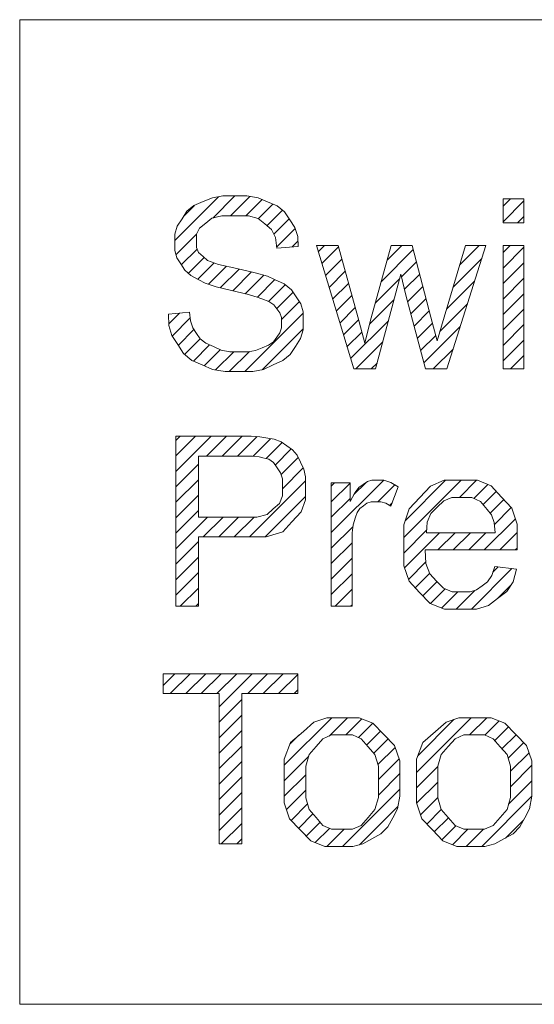
# Model space of a CAD drawing. Extents: x 10 to 280, y 5 to 201.
# Drawn here: x 23 to 28, y 191 to 200 of the extents above; entities that cross this region are included whole.
import ezdxf

# ---------------------------------------------------------------- set-up
doc = ezdxf.new("R2010")
doc.units = 0
doc.header["$MEASUREMENT"] = 0
doc.layers.add('LC-001-101-D00-0', color=44, linetype='ByBlock')
doc.layers.add('LC-004-230-ZVN-0', color=2, linetype='ByBlock')

# ---------------------------------------------------------------- blocks, each defined once
blk = doc.blocks.new('POLY1')
at = {"layer": 'LC-001-101-D00-0', "color": 7, "lineweight": 9}
for p, q in [((25.871029, 193.57777), (25.989023, 193.619455)), ((25.989023, 193.619455), (25.989023, 193.619455)), ((25.989023, 193.619455), (26.128377, 193.619455)), ((26.128377, 193.619455), (26.128377, 193.619455)), ((26.128377, 193.619455), (26.283234, 193.619455)), ((26.283234, 193.619455), (26.283234, 193.619455)), ((26.283234, 193.619455), (26.409842, 193.568812)), ((25.774049, 193.494398), (25.871029, 193.57777)), ((25.871029, 193.57777), (25.871029, 193.57777)), ((26.409842, 193.568812), (26.409842, 193.568812)), ((26.409842, 193.568812), (26.508199, 193.467354)), ((25.658122, 193.393974), (25.774049, 193.494398)), ((25.774049, 193.494398), (25.774049, 193.494398)), ((26.508199, 193.467354), (26.508199, 193.467354)), ((26.508199, 193.467354), (26.606556, 193.365896)), ((25.600072, 193.239461), (25.658122, 193.393974)), ((25.658122, 193.393974), (25.658122, 193.393974)), ((26.606556, 193.365896), (26.606556, 193.365896)), ((26.606556, 193.365896), (26.655649, 193.225681)), ((25.600072, 193.031033), (25.600072, 193.239461)), ((25.600072, 193.239461), (25.600072, 193.239461)), ((26.655649, 193.225681), (26.655649, 193.225681)), ((26.655649, 193.225681), (26.655649, 193.04688)), ((25.600072, 193.031033), (25.600072, 193.031033)), ((25.600072, 192.840864), (25.600072, 193.031033)), ((26.655649, 193.04688), (26.655649, 193.04688)), ((26.655649, 193.04688), (26.655649, 192.902014)), ((26.655649, 192.902014), (26.633945, 192.787981)), ((26.655649, 192.902014), (26.655649, 192.902014)), ((25.648648, 192.695308), (25.600072, 192.840864)), ((25.600072, 192.840864), (25.600072, 192.840864)), ((26.633945, 192.787981), (26.590365, 192.704955)), ((26.633945, 192.787981), (26.633945, 192.787981)), ((25.745972, 192.594195), (25.648648, 192.695308)), ((25.648648, 192.695308), (25.648648, 192.695308)), ((26.590365, 192.704955), (26.546956, 192.621928)), ((26.590365, 192.704955), (26.590365, 192.704955)), ((26.546956, 192.621928), (26.483567, 192.557505)), ((26.546956, 192.621928), (26.546956, 192.621928)), ((25.843123, 192.493081), (25.745972, 192.594195)), ((25.745972, 192.594195), (25.745972, 192.594195)), ((26.40054, 192.511513), (26.317341, 192.465693)), ((26.483567, 192.557505), (26.40054, 192.511513)), ((26.40054, 192.511513), (26.40054, 192.511513)), ((26.483567, 192.557505), (26.483567, 192.557505)), ((25.970592, 192.442611), (25.843123, 192.493081)), ((25.843123, 192.493081), (25.843123, 192.493081)), ((26.128377, 192.442611), (25.970592, 192.442611)), ((25.970592, 192.442611), (25.970592, 192.442611)), ((26.226735, 192.442611), (26.128377, 192.442611)), ((26.128377, 192.442611), (26.128377, 192.442611)), ((26.317341, 192.465693), (26.226735, 192.442611)), ((26.226735, 192.442611), (26.226735, 192.442611)), ((26.317341, 192.465693), (26.317341, 192.465693))]:
    blk.add_line(p, q, dxfattribs=at)
blk = doc.blocks.new('POLY3')
at = {"layer": 'LC-001-101-D00-0', "color": 7, "lineweight": 9}
for p, q in [((27.077845, 193.57777), (27.196012, 193.619455)), ((27.196012, 193.619455), (27.196012, 193.619455)), ((27.196012, 193.619455), (27.335366, 193.619455)), ((27.335366, 193.619455), (27.335366, 193.619455)), ((27.335366, 193.619455), (27.490223, 193.619455)), ((27.490223, 193.619455), (27.490223, 193.619455)), ((27.490223, 193.619455), (27.616831, 193.568812)), ((26.981038, 193.494398), (27.077845, 193.57777)), ((27.077845, 193.57777), (27.077845, 193.57777)), ((27.616831, 193.568812), (27.616831, 193.568812)), ((27.616831, 193.568812), (27.715188, 193.467354)), ((26.864938, 193.393974), (26.981038, 193.494398)), ((26.981038, 193.494398), (26.981038, 193.494398)), ((27.715188, 193.467354), (27.715188, 193.467354)), ((27.715188, 193.467354), (27.813373, 193.365896)), ((26.807061, 193.239461), (26.864938, 193.393974)), ((26.864938, 193.393974), (26.864938, 193.393974)), ((27.813373, 193.365896), (27.813373, 193.365896)), ((27.813373, 193.365896), (27.862638, 193.225681)), ((26.807061, 193.031033), (26.807061, 193.239461)), ((26.807061, 193.239461), (26.807061, 193.239461)), ((27.862638, 193.225681), (27.862638, 193.225681)), ((27.862638, 193.225681), (27.862638, 193.04688)), ((26.807061, 193.031033), (26.807061, 193.031033)), ((26.807061, 192.840864), (26.807061, 193.031033)), ((27.862638, 193.04688), (27.862638, 193.04688)), ((27.862638, 193.04688), (27.862638, 192.902014)), ((27.862638, 192.902014), (27.840934, 192.787981)), ((27.862638, 192.902014), (27.862638, 192.902014)), ((26.855637, 192.695308), (26.807061, 192.840864)), ((26.807061, 192.840864), (26.807061, 192.840864)), ((27.840934, 192.787981), (27.797354, 192.704955)), ((27.840934, 192.787981), (27.840934, 192.787981)), ((26.952961, 192.594195), (26.855637, 192.695308)), ((26.855637, 192.695308), (26.855637, 192.695308)), ((27.797354, 192.704955), (27.753945, 192.621928)), ((27.797354, 192.704955), (27.797354, 192.704955)), ((27.753945, 192.621928), (27.690556, 192.557505)), ((27.753945, 192.621928), (27.753945, 192.621928)), ((27.050112, 192.493081), (26.952961, 192.594195)), ((26.952961, 192.594195), (26.952961, 192.594195)), ((27.607529, 192.511513), (27.52433, 192.465693)), ((27.690556, 192.557505), (27.607529, 192.511513)), ((27.607529, 192.511513), (27.607529, 192.511513)), ((27.690556, 192.557505), (27.690556, 192.557505)), ((27.177753, 192.442611), (27.050112, 192.493081)), ((27.050112, 192.493081), (27.050112, 192.493081)), ((27.335366, 192.442611), (27.177753, 192.442611)), ((27.177753, 192.442611), (27.177753, 192.442611)), ((27.433724, 192.442611), (27.335366, 192.442611)), ((27.335366, 192.442611), (27.335366, 192.442611)), ((27.52433, 192.465693), (27.433724, 192.442611)), ((27.433724, 192.442611), (27.433724, 192.442611)), ((27.52433, 192.465693), (27.52433, 192.465693))]:
    blk.add_line(p, q, dxfattribs=at)
blk = doc.blocks.new('POLY4')
at = {"layer": 'LC-001-101-D00-0', "color": 7, "lineweight": 9}
for p, q in [((24.60978, 194.637653), (24.60978, 196.19208)), ((24.60978, 196.19208), (24.60978, 196.19208)), ((24.60978, 196.19208), (25.195446, 196.19208)), ((25.195446, 196.19208), (25.195446, 196.19208)), ((25.195446, 196.19208), (25.298455, 196.19208)), ((25.298455, 196.19208), (25.298455, 196.19208)), ((25.298455, 196.19208), (25.377347, 196.187085)), ((25.377347, 196.187085), (25.377347, 196.187085)), ((25.377347, 196.187085), (25.431608, 196.177267)), ((25.431608, 196.177267), (25.431608, 196.177267)), ((25.431608, 196.177267), (25.507916, 196.16452)), ((25.507916, 196.16452), (25.507916, 196.16452)), ((25.507916, 196.16452), (25.571823, 196.140404)), ((25.571823, 196.140404), (25.571823, 196.140404)), ((25.571823, 196.140404), (25.623327, 196.104747)), ((25.623327, 196.104747), (25.623327, 196.104747)), ((25.623327, 196.104747), (25.674831, 196.069091)), ((25.674831, 196.069091), (25.674831, 196.069091)), ((25.674831, 196.069091), (25.716345, 196.019309)), ((25.716345, 196.019309), (25.716345, 196.019309)), ((25.716345, 196.019309), (25.747695, 195.955058)), ((25.747695, 195.955058), (25.747695, 195.955058)), ((25.747695, 195.955058), (25.779218, 195.890807)), ((25.779218, 195.890807), (25.779218, 195.890807)), ((25.779218, 195.890807), (25.794893, 195.820355)), ((25.794893, 195.820355), (25.794893, 195.820355)), ((25.794893, 195.820355), (25.794893, 195.743357)), ((25.794893, 195.743357), (25.794893, 195.743357)), ((25.794893, 195.743357), (25.794893, 195.611582)), ((25.794893, 195.611582), (25.752863, 195.499961)), ((25.794893, 195.611582), (25.794893, 195.611582)), ((25.752863, 195.499961), (25.668975, 195.408494)), ((25.752863, 195.499961), (25.752863, 195.499961)), ((25.668975, 195.408494), (25.585087, 195.317198)), ((25.668975, 195.408494), (25.668975, 195.408494)), ((25.585087, 195.317198), (25.433502, 195.271551)), ((25.585087, 195.317198), (25.585087, 195.317198)), ((25.214222, 195.271551), (24.816486, 195.271551)), ((24.816486, 195.271551), (24.816486, 195.271551)), ((24.816486, 195.271551), (24.816486, 194.637653)), ((25.433502, 195.271551), (25.214222, 195.271551)), ((25.214222, 195.271551), (25.214222, 195.271551)), ((25.433502, 195.271551), (25.433502, 195.271551)), ((24.60978, 194.637653), (24.60978, 194.637653)), ((24.816486, 194.637653), (24.60978, 194.637653)), ((24.816486, 194.637653), (24.816486, 194.637653))]:
    blk.add_line(p, q, dxfattribs=at)
blk = doc.blocks.new('POLY5')
at = {"layer": 'LC-001-101-D00-0', "color": 7, "lineweight": 9}
for p, q in [((26.029676, 194.637654), (26.029676, 195.764889)), ((26.029676, 195.764889), (26.029676, 195.764889)), ((26.029676, 195.764889), (26.200553, 195.764889)), ((26.200553, 195.764889), (26.200553, 195.764889)), ((26.200553, 195.764889), (26.200553, 195.595046)), ((26.284958, 195.726476), (26.322165, 195.751798)), ((26.322165, 195.751798), (26.359372, 195.777119)), ((26.322165, 195.751798), (26.322165, 195.751798)), ((26.359372, 195.777119), (26.400368, 195.789694)), ((26.359372, 195.777119), (26.359372, 195.777119)), ((26.400368, 195.789694), (26.400368, 195.789694)), ((26.400368, 195.789694), (26.444982, 195.789694)), ((26.444982, 195.789694), (26.444982, 195.789694)), ((26.444982, 195.789694), (26.509406, 195.789694)), ((26.509406, 195.789694), (26.509406, 195.789694)), ((26.509406, 195.789694), (26.574862, 195.76954)), ((26.574862, 195.76954), (26.574862, 195.76954)), ((26.574862, 195.76954), (26.641525, 195.72906)), ((26.200553, 195.595046), (26.244478, 195.674283)), ((26.244478, 195.674283), (26.284958, 195.726476)), ((26.244478, 195.674283), (26.244478, 195.674283)), ((26.284958, 195.726476), (26.284958, 195.726476)), ((26.641525, 195.72906), (26.573484, 195.552844)), ((26.641525, 195.72906), (26.641525, 195.72906)), ((26.200553, 195.595046), (26.200553, 195.595046)), ((26.35541, 195.581438), (26.322337, 195.556289)), ((26.392617, 195.594012), (26.35541, 195.581438)), ((26.35541, 195.581438), (26.35541, 195.581438)), ((26.434302, 195.594012), (26.392617, 195.594012)), ((26.392617, 195.594012), (26.392617, 195.594012)), ((26.480639, 195.594012), (26.434302, 195.594012)), ((26.434302, 195.594012), (26.434302, 195.594012)), ((26.526976, 195.580232), (26.480639, 195.594012)), ((26.480639, 195.594012), (26.480639, 195.594012)), ((26.573484, 195.552844), (26.526976, 195.580232)), ((26.526976, 195.580232), (26.526976, 195.580232)), ((26.265837, 195.496172), (26.251712, 195.451558)), ((26.289264, 195.531139), (26.265837, 195.496172)), ((26.265837, 195.496172), (26.265837, 195.496172)), ((26.322337, 195.556289), (26.289264, 195.531139)), ((26.289264, 195.531139), (26.289264, 195.531139)), ((26.322337, 195.556289), (26.322337, 195.556289)), ((26.573484, 195.552844), (26.573484, 195.552844)), ((26.251712, 195.451558), (26.230353, 195.383689)), ((26.251712, 195.451558), (26.251712, 195.451558)), ((26.230353, 195.383689), (26.219845, 195.309275)), ((26.219845, 195.309275), (26.219845, 195.309275)), ((26.219845, 195.309275), (26.219845, 195.228488)), ((26.230353, 195.383689), (26.230353, 195.383689)), ((26.219845, 195.228488), (26.219845, 195.228488)), ((26.219845, 195.228488), (26.219845, 194.637654)), ((26.029676, 194.637654), (26.029676, 194.637654)), ((26.219845, 194.637654), (26.029676, 194.637654)), ((26.219845, 194.637654), (26.219845, 194.637654))]:
    blk.add_line(p, q, dxfattribs=at)
blk = doc.blocks.new('POLY6')
at = {"layer": 'LC-001-101-D00-0', "color": 7, "lineweight": 9}
for p, q in [((26.935047, 195.737328), (27.06131, 195.789693)), ((27.06131, 195.789693), (27.06131, 195.789693)), ((27.06131, 195.789693), (27.216684, 195.789693)), ((27.216684, 195.789693), (27.216684, 195.789693)), ((27.216684, 195.789693), (27.36689, 195.789693)), ((27.36689, 195.789693), (27.36689, 195.789693)), ((27.36689, 195.789693), (27.489707, 195.738534)), ((26.837723, 195.632769), (26.935047, 195.737328)), ((26.935047, 195.737328), (26.935047, 195.737328)), ((27.489707, 195.738534), (27.489707, 195.738534)), ((27.489707, 195.738534), (27.584964, 195.636042)), ((26.740227, 195.528211), (26.837723, 195.632769)), ((26.837723, 195.632769), (26.837723, 195.632769)), ((27.584964, 195.636042), (27.584964, 195.636042)), ((27.584964, 195.636042), (27.680221, 195.533723)), ((26.691651, 195.381105), (26.740227, 195.528211)), ((26.740227, 195.528211), (26.740227, 195.528211)), ((27.680221, 195.533723), (27.680221, 195.533723)), ((27.680221, 195.533723), (27.727936, 195.389545)), ((27.727936, 195.389545), (27.727936, 195.389545)), ((27.727936, 195.389545), (27.727936, 195.203855)), ((26.691651, 195.191797), (26.691651, 195.381105)), ((26.691651, 195.381105), (26.691651, 195.381105)), ((26.691651, 195.00869), (26.691651, 195.191797)), ((26.691651, 195.191797), (26.691651, 195.191797)), ((27.726902, 195.15304), (26.887333, 195.15304)), ((26.887333, 195.15304), (26.887333, 195.15304)), ((26.887333, 195.15304), (26.894395, 195.029188)), ((27.727591, 195.175605), (27.726902, 195.15304)), ((27.726902, 195.15304), (27.726902, 195.15304)), ((27.727936, 195.192486), (27.727591, 195.175605)), ((27.727591, 195.175605), (27.727591, 195.175605)), ((27.727936, 195.203855), (27.727936, 195.203855)), ((27.727936, 195.203855), (27.727936, 195.192486)), ((27.727936, 195.192486), (27.727936, 195.192486)), ((26.739882, 194.866408), (26.691651, 195.00869)), ((26.691651, 195.00869), (26.691651, 195.00869)), ((26.894395, 195.029188), (26.894395, 195.029188)), ((26.894395, 195.029188), (26.929363, 194.934448)), ((27.495564, 194.920668), (27.524675, 195.001455)), ((27.524675, 195.001455), (27.524675, 195.001455)), ((27.524675, 195.001455), (27.721562, 194.976651)), ((27.721562, 194.976651), (27.690384, 194.861412)), ((27.721562, 194.976651), (27.721562, 194.976651)), ((26.836173, 194.76495), (26.739882, 194.866408)), ((26.739882, 194.866408), (26.739882, 194.866408)), ((26.929363, 194.934448), (26.929363, 194.934448)), ((26.929363, 194.934448), (26.992236, 194.868647)), ((26.992236, 194.868647), (26.992236, 194.868647)), ((26.992236, 194.868647), (27.055109, 194.802846)), ((27.406853, 194.825239), (27.456462, 194.861929)), ((27.456462, 194.861929), (27.495564, 194.920668)), ((27.456462, 194.861929), (27.456462, 194.861929)), ((27.495564, 194.920668), (27.495564, 194.920668)), ((27.690384, 194.861412), (27.633023, 194.77184)), ((27.690384, 194.861412), (27.690384, 194.861412)), ((26.932463, 194.663492), (26.836173, 194.76495)), ((26.836173, 194.76495), (26.836173, 194.76495)), ((27.055109, 194.802846), (27.055109, 194.802846)), ((27.055109, 194.802846), (27.133657, 194.769945)), ((27.133657, 194.769945), (27.133657, 194.769945)), ((27.133657, 194.769945), (27.227708, 194.769945)), ((27.227708, 194.769945), (27.227708, 194.769945)), ((27.227708, 194.769945), (27.297643, 194.769945)), ((27.297643, 194.769945), (27.357416, 194.788376)), ((27.297643, 194.769945), (27.297643, 194.769945)), ((27.357416, 194.788376), (27.406853, 194.825239)), ((27.357416, 194.788376), (27.357416, 194.788376)), ((27.406853, 194.825239), (27.406853, 194.825239)), ((27.633023, 194.77184), (27.548963, 194.708278)), ((27.633023, 194.77184), (27.633023, 194.77184)), ((27.548963, 194.708278), (27.465075, 194.644716)), ((27.548963, 194.708278), (27.548963, 194.708278)), ((27.06286, 194.612849), (26.932463, 194.663492)), ((26.932463, 194.663492), (26.932463, 194.663492)), ((27.227191, 194.612849), (27.06286, 194.612849)), ((27.06286, 194.612849), (27.06286, 194.612849)), ((27.35776, 194.612849), (27.227191, 194.612849)), ((27.227191, 194.612849), (27.227191, 194.612849)), ((27.465075, 194.644716), (27.35776, 194.612849)), ((27.35776, 194.612849), (27.35776, 194.612849)), ((27.465075, 194.644716), (27.465075, 194.644716))]:
    blk.add_line(p, q, dxfattribs=at)
blk = doc.blocks.new('POLY10')
at = {"layer": 'LC-001-101-D00-0', "color": 7, "lineweight": 9}
for p, q in [((26.234142, 196.807547), (25.89325, 197.934783)), ((25.89325, 197.934783), (25.89325, 197.934783)), ((25.89325, 197.934783), (26.092032, 197.934783)), ((26.092032, 197.934783), (26.092032, 197.934783)), ((26.092032, 197.934783), (26.271177, 197.28297)), ((26.394339, 197.274013), (26.575896, 197.934783)), ((26.575896, 197.934783), (26.575896, 197.934783)), ((26.575896, 197.934783), (26.768993, 197.934783)), ((26.768993, 197.934783), (26.768993, 197.934783)), ((26.768993, 197.934783), (26.940215, 197.280042)), ((27.060276, 197.282109), (27.256819, 197.934783)), ((27.442165, 197.934783), (27.084736, 196.807547)), ((27.256819, 197.934783), (27.256819, 197.934783)), ((27.256819, 197.934783), (27.442165, 197.934783)), ((27.442165, 197.934783), (27.442165, 197.934783)), ((26.664951, 197.674678), (26.434475, 196.807547)), ((26.711977, 197.481753), (26.664951, 197.674678)), ((26.664951, 197.674678), (26.664951, 197.674678)), ((26.890433, 196.807547), (26.711977, 197.481753)), ((26.711977, 197.481753), (26.711977, 197.481753)), ((26.271177, 197.28297), (26.271177, 197.28297)), ((26.271177, 197.28297), (26.3356, 197.042158)), ((26.940215, 197.280042), (26.940215, 197.280042)), ((26.940215, 197.280042), (26.995681, 197.065413)), ((26.995681, 197.065413), (27.060276, 197.282109)), ((27.060276, 197.282109), (27.060276, 197.282109)), ((26.357821, 197.131386), (26.394339, 197.274013)), ((26.394339, 197.274013), (26.394339, 197.274013)), ((26.338356, 197.054044), (26.357821, 197.131386)), ((26.357821, 197.131386), (26.357821, 197.131386)), ((26.3356, 197.042158), (26.338356, 197.054044)), ((26.3356, 197.042158), (26.3356, 197.042158)), ((26.338356, 197.054044), (26.338356, 197.054044)), ((26.995681, 197.065413), (26.995681, 197.065413)), ((26.234142, 196.807547), (26.234142, 196.807547)), ((26.434475, 196.807547), (26.234142, 196.807547)), ((26.434475, 196.807547), (26.434475, 196.807547)), ((27.084736, 196.807547), (26.890433, 196.807547)), ((26.890433, 196.807547), (26.890433, 196.807547)), ((27.084736, 196.807547), (27.084736, 196.807547))]:
    blk.add_line(p, q, dxfattribs=at)
blk = doc.blocks.new('POLY19')
at = {"layer": 'LC-001-101-D00-0', "color": 7, "lineweight": 9}
for p, q in [((24.859721, 198.336481), (24.944987, 198.371793)), ((24.944987, 198.371793), (25.039727, 198.389535)), ((24.944987, 198.371793), (24.944987, 198.371793)), ((25.039727, 198.389535), (25.039727, 198.389535)), ((25.039727, 198.389535), (25.143941, 198.389535)), ((25.143941, 198.389535), (25.143941, 198.389535)), ((25.143941, 198.389535), (25.258663, 198.389535)), ((25.258663, 198.389535), (25.258663, 198.389535)), ((25.258663, 198.389535), (25.359949, 198.370932)), ((25.359949, 198.370932), (25.359949, 198.370932)), ((25.359949, 198.370932), (25.447627, 198.334069)), ((24.709687, 198.249148), (24.774455, 198.300996)), ((24.774455, 198.300996), (24.859721, 198.336481)), ((24.774455, 198.300996), (24.774455, 198.300996)), ((24.859721, 198.336481), (24.859721, 198.336481)), ((25.447627, 198.334069), (25.447627, 198.334069)), ((25.447627, 198.334069), (25.535304, 198.297034)), ((25.535304, 198.297034), (25.535304, 198.297034)), ((25.535304, 198.297034), (25.602656, 198.242602)), ((24.620976, 198.11255), (24.665245, 198.180762)), ((24.665245, 198.180762), (24.709687, 198.249148)), ((24.665245, 198.180762), (24.665245, 198.180762)), ((24.709687, 198.249148), (24.709687, 198.249148)), ((24.938786, 198.184897), (24.882286, 198.139077)), ((25.02922, 198.207634), (24.938786, 198.184897)), ((24.938786, 198.184897), (24.938786, 198.184897)), ((25.153243, 198.207634), (25.02922, 198.207634)), ((25.02922, 198.207634), (25.02922, 198.207634)), ((25.272271, 198.207634), (25.153243, 198.207634)), ((25.153243, 198.207634), (25.153243, 198.207634)), ((25.362188, 198.182829), (25.272271, 198.207634)), ((25.272271, 198.207634), (25.272271, 198.207634)), ((25.423166, 198.133048), (25.362188, 198.182829)), ((25.362188, 198.182829), (25.362188, 198.182829)), ((25.602656, 198.242602), (25.602656, 198.242602)), ((25.602656, 198.242602), (25.649854, 198.170772)), ((24.598755, 198.038997), (24.620976, 198.11255)), ((24.620976, 198.11255), (24.620976, 198.11255)), ((24.825442, 198.093602), (24.797193, 198.03848)), ((24.882286, 198.139077), (24.825442, 198.093602)), ((24.825442, 198.093602), (24.825442, 198.093602)), ((24.882286, 198.139077), (24.882286, 198.139077)), ((25.483972, 198.083438), (25.423166, 198.133048)), ((25.423166, 198.133048), (25.423166, 198.133048)), ((25.649854, 198.170772), (25.649854, 198.170772)), ((25.649854, 198.170772), (25.697051, 198.098769)), ((25.697051, 198.098769), (25.697051, 198.098769)), ((25.697051, 198.098769), (25.722545, 198.017465)), ((24.598755, 197.960449), (24.598755, 198.038997)), ((24.598755, 198.038997), (24.598755, 198.038997)), ((24.797193, 198.03848), (24.797193, 198.03848)), ((24.797193, 198.03848), (24.797193, 197.974057)), ((25.519629, 198.009886), (25.483972, 198.083438)), ((25.483972, 198.083438), (25.483972, 198.083438)), ((25.530309, 197.912734), (25.519629, 198.009886)), ((25.519629, 198.009886), (25.519629, 198.009886)), ((25.722545, 198.017465), (25.722545, 198.017465)), ((25.722545, 198.017465), (25.72599, 197.926514)), ((24.598755, 197.888963), (24.598755, 197.960449)), ((24.598755, 197.960449), (24.598755, 197.960449)), ((24.797193, 197.974057), (24.797193, 197.974057)), ((24.797193, 197.974057), (24.797193, 197.918246)), ((24.797193, 197.918246), (24.797193, 197.918246)), ((24.797193, 197.918246), (24.817174, 197.872254)), ((25.72599, 197.926514), (25.530309, 197.912734)), ((25.530309, 197.912734), (25.530309, 197.912734)), ((25.72599, 197.926514), (25.72599, 197.926514)), ((24.617014, 197.824367), (24.598755, 197.888963)), ((24.598755, 197.888963), (24.598755, 197.888963)), ((24.65336, 197.766662), (24.617014, 197.824367)), ((24.617014, 197.824367), (24.617014, 197.824367)), ((24.817174, 197.872254), (24.817174, 197.872254)), ((24.817174, 197.872254), (24.857482, 197.836081)), ((24.857482, 197.836081), (24.857482, 197.836081)), ((24.857482, 197.836081), (24.896756, 197.800079)), ((24.689706, 197.708957), (24.65336, 197.766662)), ((24.65336, 197.766662), (24.65336, 197.766662)), ((24.896756, 197.800079), (24.896756, 197.800079)), ((24.896756, 197.800079), (24.999764, 197.763045)), ((24.999764, 197.763045), (24.999764, 197.763045)), ((24.999764, 197.763045), (25.166334, 197.725149)), ((24.744999, 197.660553), (24.689706, 197.708957)), ((24.689706, 197.708957), (24.689706, 197.708957)), ((24.819069, 197.621623), (24.744999, 197.660553)), ((24.744999, 197.660553), (24.744999, 197.660553)), ((25.166334, 197.725149), (25.166334, 197.725149)), ((25.166334, 197.725149), (25.332905, 197.687252)), ((25.332905, 197.687252), (25.332905, 197.687252)), ((25.332905, 197.687252), (25.44711, 197.654352)), ((25.44711, 197.654352), (25.44711, 197.654352)), ((25.44711, 197.654352), (25.509121, 197.626102)), ((24.876257, 197.591307), (24.819069, 197.621623)), ((24.819069, 197.621623), (24.819069, 197.621623)), ((24.975993, 197.558923), (24.876257, 197.591307)), ((24.876257, 197.591307), (24.876257, 197.591307)), ((25.118275, 197.524472), (24.975993, 197.558923)), ((24.975993, 197.558923), (24.975993, 197.558923)), ((25.509121, 197.626102), (25.509121, 197.626102)), ((25.509121, 197.626102), (25.599038, 197.584416)), ((25.599038, 197.584416), (25.599038, 197.584416)), ((25.599038, 197.584416), (25.665529, 197.531706)), ((25.260558, 197.490193), (25.118275, 197.524472)), ((25.118275, 197.524472), (25.118275, 197.524472)), ((25.352542, 197.464872), (25.260558, 197.490193)), ((25.260558, 197.490193), (25.260558, 197.490193)), ((25.394055, 197.44868), (25.352542, 197.464872)), ((25.352542, 197.464872), (25.352542, 197.464872)), ((25.665529, 197.531706), (25.665529, 197.531706)), ((25.665529, 197.531706), (25.70842, 197.4678)), ((25.70842, 197.4678), (25.70842, 197.4678)), ((25.70842, 197.4678), (25.751312, 197.404066)), ((25.458823, 197.423875), (25.394055, 197.44868)), ((25.394055, 197.44868), (25.394055, 197.44868)), ((25.50516, 197.393386), (25.458823, 197.423875)), ((25.458823, 197.423875), (25.458823, 197.423875)), ((25.53272, 197.35704), (25.50516, 197.393386)), ((25.50516, 197.393386), (25.50516, 197.393386)), ((25.751312, 197.404066), (25.751312, 197.404066)), ((25.751312, 197.404066), (25.772844, 197.330513)), ((24.540877, 197.309153), (24.733803, 197.32569)), ((24.540877, 197.309153), (24.540877, 197.309153)), ((24.543633, 197.205111), (24.540877, 197.309153)), ((24.733803, 197.32569), (24.733803, 197.32569)), ((24.733803, 197.32569), (24.742932, 197.247314)), ((25.560626, 197.320867), (25.53272, 197.35704)), ((25.53272, 197.35704), (25.53272, 197.35704)), ((25.574406, 197.278492), (25.560626, 197.320867)), ((25.560626, 197.320867), (25.560626, 197.320867)), ((25.772844, 197.330513), (25.772844, 197.330513)), ((25.772844, 197.330513), (25.772844, 197.247314)), ((24.572056, 197.111922), (24.543633, 197.205111)), ((24.543633, 197.205111), (24.543633, 197.205111)), ((24.742932, 197.247314), (24.742932, 197.247314)), ((24.742932, 197.247314), (24.76412, 197.183063)), ((25.574406, 197.229916), (25.574406, 197.278492)), ((25.574406, 197.278492), (25.574406, 197.278492)), ((25.574406, 197.182029), (25.574406, 197.229916)), ((25.574406, 197.229916), (25.574406, 197.229916)), ((25.772844, 197.247314), (25.772844, 197.247314)), ((25.772844, 197.247314), (25.772844, 197.164804)), ((24.625799, 197.029412), (24.572056, 197.111922)), ((24.572056, 197.111922), (24.572056, 197.111922)), ((24.76412, 197.183063), (24.76412, 197.183063)), ((24.76412, 197.183063), (24.797537, 197.132764)), ((24.797537, 197.132764), (24.797537, 197.132764)), ((24.797537, 197.132764), (24.830954, 197.082638)), ((25.530653, 197.096591), (25.559764, 197.137588)), ((25.559764, 197.137588), (25.574406, 197.182029)), ((25.559764, 197.137588), (25.559764, 197.137588)), ((25.574406, 197.182029), (25.574406, 197.182029)), ((25.772844, 197.164804), (25.749245, 197.086945)), ((25.772844, 197.164804), (25.772844, 197.164804)), ((24.679715, 196.947074), (24.625799, 197.029412)), ((24.625799, 197.029412), (24.625799, 197.029412)), ((24.830954, 197.082638), (24.830954, 197.082638)), ((24.830954, 197.082638), (24.882803, 197.042158)), ((24.882803, 197.042158), (24.882803, 197.042158)), ((24.882803, 197.042158), (24.953255, 197.011153)), ((24.953255, 197.011153), (24.953255, 197.011153)), ((24.953255, 197.011153), (25.023535, 196.980147)), ((25.397156, 196.999784), (25.456928, 197.023383)), ((25.456928, 197.023383), (25.50137, 197.055594)), ((25.456928, 197.023383), (25.456928, 197.023383)), ((25.50137, 197.055594), (25.530653, 197.096591)), ((25.50137, 197.055594), (25.50137, 197.055594)), ((25.530653, 197.096591), (25.530653, 197.096591)), ((25.702047, 197.013909), (25.655021, 196.940873)), ((25.749245, 197.086945), (25.702047, 197.013909)), ((25.702047, 197.013909), (25.702047, 197.013909)), ((25.749245, 197.086945), (25.749245, 197.086945)), ((24.753957, 196.885407), (24.679715, 196.947074)), ((24.679715, 196.947074), (24.679715, 196.947074)), ((25.023535, 196.980147), (25.023535, 196.980147)), ((25.023535, 196.980147), (25.1026, 196.964644)), ((25.1026, 196.964644), (25.1026, 196.964644)), ((25.1026, 196.964644), (25.19045, 196.964644)), ((25.19045, 196.964644), (25.19045, 196.964644)), ((25.19045, 196.964644), (25.268482, 196.964644)), ((25.268482, 196.964644), (25.337383, 196.976357)), ((25.268482, 196.964644), (25.268482, 196.964644)), ((25.337383, 196.976357), (25.397156, 196.999784)), ((25.337383, 196.976357), (25.337383, 196.976357)), ((25.397156, 196.999784), (25.397156, 196.999784)), ((25.655021, 196.940873), (25.587153, 196.884201)), ((25.655021, 196.940873), (25.655021, 196.940873)), ((24.848524, 196.844238), (24.753957, 196.885407)), ((24.753957, 196.885407), (24.753957, 196.885407)), ((24.943265, 196.803241), (24.848524, 196.844238)), ((24.848524, 196.844238), (24.848524, 196.844238)), ((25.498958, 196.843549), (25.410592, 196.803069)), ((25.587153, 196.884201), (25.498958, 196.843549)), ((25.498958, 196.843549), (25.498958, 196.843549)), ((25.587153, 196.884201), (25.587153, 196.884201)), ((25.06057, 196.782743), (24.943265, 196.803241)), ((24.943265, 196.803241), (24.943265, 196.803241)), ((25.200613, 196.782743), (25.06057, 196.782743)), ((25.06057, 196.782743), (25.06057, 196.782743)), ((25.311201, 196.782743), (25.200613, 196.782743)), ((25.200613, 196.782743), (25.200613, 196.782743)), ((25.410592, 196.803069), (25.311201, 196.782743)), ((25.311201, 196.782743), (25.311201, 196.782743)), ((25.410592, 196.803069), (25.410592, 196.803069))]:
    blk.add_line(p, q, dxfattribs=at)
blk = doc.blocks.new('POLY22')
at = {"layer": 'LC-001-101-D00-0', "color": 7, "lineweight": 9}
for p, q in [((27.160355, 193.42653), (27.09731, 193.355216)), ((27.239765, 193.462359), (27.160355, 193.42653)), ((27.160355, 193.42653), (27.160355, 193.42653)), ((27.335366, 193.462359), (27.239765, 193.462359)), ((27.239765, 193.462359), (27.239765, 193.462359)), ((27.42959, 193.462359), (27.335366, 193.462359)), ((27.335366, 193.462359), (27.335366, 193.462359)), ((27.508482, 193.42653), (27.42959, 193.462359)), ((27.42959, 193.462359), (27.42959, 193.462359)), ((27.571872, 193.3547), (27.508482, 193.42653)), ((27.508482, 193.42653), (27.508482, 193.42653)), ((27.09731, 193.355216), (27.034265, 193.283731)), ((27.09731, 193.355216), (27.09731, 193.355216)), ((27.635262, 193.282869), (27.571872, 193.3547)), ((27.571872, 193.3547), (27.571872, 193.3547)), ((27.034265, 193.283731), (27.002742, 193.175899)), ((27.034265, 193.283731), (27.034265, 193.283731)), ((27.666957, 193.177277), (27.635262, 193.282869)), ((27.635262, 193.282869), (27.635262, 193.282869)), ((27.002742, 193.175899), (27.002742, 193.175899)), ((27.002742, 193.175899), (27.002742, 193.03155)), ((27.666957, 193.037923), (27.666957, 193.177277)), ((27.666957, 193.177277), (27.666957, 193.177277)), ((27.002742, 193.03155), (27.002742, 193.03155)), ((27.002742, 193.03155), (27.002742, 192.8872)), ((27.666957, 192.890129), (27.666957, 193.037923)), ((27.666957, 193.037923), (27.666957, 193.037923)), ((27.002742, 192.8872), (27.002742, 192.8872)), ((27.002742, 192.8872), (27.034265, 192.779196)), ((27.635434, 192.780058), (27.666957, 192.890129)), ((27.666957, 192.890129), (27.666957, 192.890129)), ((27.572389, 192.707883), (27.635434, 192.780058)), ((27.635434, 192.780058), (27.635434, 192.780058)), ((27.034265, 192.779196), (27.034265, 192.779196)), ((27.034265, 192.779196), (27.09731, 192.707366)), ((27.09731, 192.707366), (27.09731, 192.707366)), ((27.09731, 192.707366), (27.160355, 192.635536)), ((27.509344, 192.635708), (27.572389, 192.707883)), ((27.572389, 192.707883), (27.572389, 192.707883)), ((27.160355, 192.635536), (27.160355, 192.635536)), ((27.160355, 192.635536), (27.239765, 192.599707)), ((27.239765, 192.599707), (27.239765, 192.599707)), ((27.239765, 192.599707), (27.335366, 192.599707)), ((27.335366, 192.599707), (27.335366, 192.599707)), ((27.335366, 192.599707), (27.430279, 192.599707)), ((27.430279, 192.599707), (27.509344, 192.635708)), ((27.430279, 192.599707), (27.430279, 192.599707)), ((27.509344, 192.635708), (27.509344, 192.635708))]:
    blk.add_line(p, q, dxfattribs=at)
blk = doc.blocks.new('POLY24')
at = {"layer": 'LC-001-101-D00-0', "color": 7, "lineweight": 9}
for p, q in [((25.953366, 193.42653), (25.890321, 193.355216)), ((26.032776, 193.462359), (25.953366, 193.42653)), ((25.953366, 193.42653), (25.953366, 193.42653)), ((26.128377, 193.462359), (26.032776, 193.462359)), ((26.032776, 193.462359), (26.032776, 193.462359)), ((26.222601, 193.462359), (26.128377, 193.462359)), ((26.128377, 193.462359), (26.128377, 193.462359)), ((26.301493, 193.42653), (26.222601, 193.462359)), ((26.222601, 193.462359), (26.222601, 193.462359)), ((26.364883, 193.3547), (26.301493, 193.42653)), ((26.301493, 193.42653), (26.301493, 193.42653)), ((25.890321, 193.355216), (25.827276, 193.283731)), ((25.890321, 193.355216), (25.890321, 193.355216)), ((26.428273, 193.282869), (26.364883, 193.3547)), ((26.364883, 193.3547), (26.364883, 193.3547)), ((25.827276, 193.283731), (25.795753, 193.175899)), ((25.827276, 193.283731), (25.827276, 193.283731)), ((26.459968, 193.177277), (26.428273, 193.282869)), ((26.428273, 193.282869), (26.428273, 193.282869)), ((25.795753, 193.175899), (25.795753, 193.175899)), ((25.795753, 193.175899), (25.795753, 193.03155)), ((26.459968, 193.037923), (26.459968, 193.177277)), ((26.459968, 193.177277), (26.459968, 193.177277)), ((25.795753, 193.03155), (25.795753, 193.03155)), ((25.795753, 193.03155), (25.795753, 192.8872)), ((26.459968, 192.890129), (26.459968, 193.037923)), ((26.459968, 193.037923), (26.459968, 193.037923)), ((25.795753, 192.8872), (25.795753, 192.8872)), ((25.795753, 192.8872), (25.827276, 192.779196)), ((26.428445, 192.780058), (26.459968, 192.890129)), ((26.459968, 192.890129), (26.459968, 192.890129)), ((26.3654, 192.707883), (26.428445, 192.780058)), ((26.428445, 192.780058), (26.428445, 192.780058)), ((25.827276, 192.779196), (25.827276, 192.779196)), ((25.827276, 192.779196), (25.890321, 192.707366)), ((25.890321, 192.707366), (25.890321, 192.707366)), ((25.890321, 192.707366), (25.953366, 192.635536)), ((26.302355, 192.635708), (26.3654, 192.707883)), ((26.3654, 192.707883), (26.3654, 192.707883)), ((25.953366, 192.635536), (25.953366, 192.635536)), ((25.953366, 192.635536), (26.032776, 192.599707)), ((26.032776, 192.599707), (26.032776, 192.599707)), ((26.032776, 192.599707), (26.128377, 192.599707)), ((26.128377, 192.599707), (26.128377, 192.599707)), ((26.128377, 192.599707), (26.22329, 192.599707)), ((26.22329, 192.599707), (26.302355, 192.635708)), ((26.22329, 192.599707), (26.22329, 192.599707)), ((26.302355, 192.635708), (26.302355, 192.635708))]:
    blk.add_line(p, q, dxfattribs=at)
blk = doc.blocks.new('POLY26')
at = {"layer": 'LC-001-101-D00-0', "color": 7, "lineweight": 9}
for p, q in [((27.057176, 195.603314), (26.997403, 195.544919)), ((27.130729, 195.632597), (27.057176, 195.603314)), ((27.057176, 195.603314), (27.057176, 195.603314)), ((27.218406, 195.632597), (27.130729, 195.632597)), ((27.130729, 195.632597), (27.130729, 195.632597)), ((27.315213, 195.632597), (27.218406, 195.632597)), ((27.218406, 195.632597), (27.218406, 195.632597)), ((27.393934, 195.595907), (27.315213, 195.632597)), ((27.315213, 195.632597), (27.315213, 195.632597)), ((27.45474, 195.522698), (27.393934, 195.595907)), ((27.393934, 195.595907), (27.393934, 195.595907)), ((26.937631, 195.486353), (26.90473, 195.408149)), ((26.997403, 195.544919), (26.937631, 195.486353)), ((26.937631, 195.486353), (26.937631, 195.486353)), ((26.997403, 195.544919), (26.997403, 195.544919)), ((27.494186, 195.475328), (27.45474, 195.522698)), ((27.45474, 195.522698), (27.45474, 195.522698)), ((26.90473, 195.408149), (26.898357, 195.310136)), ((26.90473, 195.408149), (26.90473, 195.408149)), ((27.518302, 195.404532), (27.494186, 195.475328)), ((27.494186, 195.475328), (27.494186, 195.475328)), ((27.526742, 195.310136), (27.518302, 195.404532)), ((27.518302, 195.404532), (27.518302, 195.404532)), ((26.898357, 195.310136), (26.898357, 195.310136)), ((26.898357, 195.310136), (27.526742, 195.310136)), ((27.526742, 195.310136), (27.526742, 195.310136))]:
    blk.add_line(p, q, dxfattribs=at)
blk = doc.blocks.new('POLY27')
at = {"layer": 'LC-001-101-D00-0', "color": 7, "lineweight": 9}
for p, q in [((25.212844, 196.010179), (24.816486, 196.010179)), ((24.816486, 196.010179), (24.816486, 196.010179)), ((24.816486, 196.010179), (24.816486, 195.453452)), ((25.305689, 196.010179), (25.212844, 196.010179)), ((25.212844, 196.010179), (25.212844, 196.010179)), ((25.369596, 196.005529), (25.305689, 196.010179)), ((25.305689, 196.010179), (25.305689, 196.010179)), ((25.404047, 195.996399), (25.369596, 196.005529)), ((25.369596, 196.005529), (25.369596, 196.005529)), ((25.457618, 195.981413), (25.404047, 195.996399)), ((25.404047, 195.996399), (25.404047, 195.996399)), ((25.500682, 195.950752), (25.457618, 195.981413)), ((25.457618, 195.981413), (25.457618, 195.981413)), ((25.533582, 195.904415), (25.500682, 195.950752)), ((25.500682, 195.950752), (25.500682, 195.950752)), ((25.566311, 195.858078), (25.533582, 195.904415)), ((25.533582, 195.904415), (25.533582, 195.904415)), ((25.582675, 195.802268), (25.566311, 195.858078)), ((25.566311, 195.858078), (25.566311, 195.858078)), ((25.582675, 195.737156), (25.582675, 195.802268)), ((25.582675, 195.802268), (25.582675, 195.802268)), ((25.582675, 195.647239), (25.582675, 195.737156)), ((25.582675, 195.737156), (25.582675, 195.737156)), ((25.499131, 195.527866), (25.55477, 195.577303)), ((25.55477, 195.577303), (25.582675, 195.647239)), ((25.55477, 195.577303), (25.55477, 195.577303)), ((25.582675, 195.647239), (25.582675, 195.647239)), ((25.443493, 195.478257), (25.499131, 195.527866)), ((25.499131, 195.527866), (25.499131, 195.527866)), ((24.816486, 195.453452), (24.816486, 195.453452)), ((24.816486, 195.453452), (25.216978, 195.453452)), ((25.216978, 195.453452), (25.216978, 195.453452)), ((25.216978, 195.453452), (25.349442, 195.453452)), ((25.349442, 195.453452), (25.443493, 195.478257)), ((25.349442, 195.453452), (25.349442, 195.453452)), ((25.443493, 195.478257), (25.443493, 195.478257))]:
    blk.add_line(p, q, dxfattribs=at)
blk = doc.blocks.new('*X29')
at = {"layer": 'LC-001-101-D00-0', "color": 7, "lineweight": 9}
for p, q in [((24.598755, 197.981338), (24.9994, 198.381983)), ((24.945397, 198.186559), (25.148374, 198.389535)), ((25.107894, 198.207634), (25.284964, 198.384704)), ((27.599433, 198.29501), (27.666398, 198.361975)), ((24.680998, 198.205002), (24.778801, 198.302805)), ((25.249315, 198.207634), (25.397025, 198.355344)), ((25.364249, 198.181147), (25.49652, 198.313417)), ((27.599433, 198.153589), (27.789428, 198.343583)), ((25.442114, 198.11759), (25.583006, 198.258482)), ((27.731686, 198.14442), (27.789428, 198.202162)), ((25.505329, 198.039384), (25.644645, 198.178699)), ((25.529298, 197.921931), (25.69922, 198.091853)), ((24.609564, 197.850725), (24.797193, 198.038354)), ((25.671462, 197.922674), (25.72414, 197.975352)), ((25.910238, 197.878607), (25.966413, 197.934783)), ((25.943076, 197.770023), (26.095439, 197.922387)), ((26.538909, 197.800172), (26.67352, 197.934783)), ((27.203471, 197.757627), (27.380627, 197.934783)), ((27.599609, 197.870922), (27.663644, 197.934957)), ((27.599609, 197.7295), (27.789778, 197.91967)), ((24.658601, 197.758341), (24.803648, 197.903388)), ((24.722196, 197.680515), (24.868063, 197.826381)), ((26.48533, 197.605171), (26.778518, 197.898359)), ((24.809667, 197.626565), (24.960326, 197.777224)), ((24.906131, 197.581607), (25.071295, 197.746771)), ((25.975913, 197.661439), (26.125928, 197.811454)), ((26.671087, 197.649507), (26.807835, 197.786255)), ((27.142534, 197.555268), (27.405074, 197.817809)), ((27.599609, 197.588079), (27.789778, 197.778248)), ((25.015341, 197.549395), (25.186505, 197.72056)), ((25.129205, 197.521839), (25.301715, 197.694348)), ((25.24317, 197.494382), (25.412974, 197.664186)), ((26.00875, 197.552855), (26.156417, 197.700522)), ((26.698803, 197.535801), (26.837151, 197.67415)), ((25.354369, 197.464159), (25.514034, 197.623825)), ((25.456424, 197.424794), (25.608526, 197.576895)), ((26.041588, 197.444271), (26.186905, 197.589589)), ((26.43175, 197.41017), (26.653618, 197.632038)), ((26.727506, 197.423083), (26.866468, 197.562045)), ((27.081597, 197.352909), (27.339411, 197.610724)), ((27.599609, 197.446658), (27.789778, 197.636827)), ((25.531587, 197.358535), (25.681284, 197.508232)), ((26.074425, 197.335687), (26.217394, 197.478657)), ((27.599609, 197.305236), (27.789778, 197.495406)), ((25.574406, 197.259933), (25.738129, 197.423655)), ((26.379652, 197.21665), (26.602422, 197.43942)), ((26.757105, 197.31126), (26.895784, 197.44994)), ((27.02123, 197.151121), (27.273748, 197.403639)), ((24.543272, 197.218748), (24.642377, 197.317853)), ((25.238638, 196.782743), (25.772844, 197.316949)), ((26.107262, 197.227103), (26.247883, 197.367724)), ((26.786703, 197.199437), (26.925101, 197.337835)), ((27.599609, 197.163815), (27.789778, 197.353984)), ((24.574348, 197.108402), (24.739836, 197.273891)), ((26.1401, 197.118519), (26.278221, 197.256641)), ((26.205774, 196.901351), (26.551225, 197.246802)), ((26.816302, 197.087615), (26.954285, 197.225597)), ((26.875499, 196.863969), (27.208084, 197.196555)), ((27.599609, 197.022394), (27.789778, 197.212563)), ((24.630144, 197.022777), (24.774622, 197.167255)), ((25.397761, 196.800445), (25.772844, 197.175527)), ((26.172937, 197.009935), (26.308069, 197.145068)), ((26.8459, 196.975792), (26.983326, 197.113218)), ((24.688535, 196.939747), (24.831219, 197.082431)), ((24.769047, 196.878837), (24.917221, 197.027011)), ((26.253392, 196.807547), (26.500029, 197.054184)), ((27.599609, 196.880972), (27.789778, 197.071141)), ((24.86761, 196.835979), (25.015377, 196.983746)), ((24.97138, 196.798328), (25.137696, 196.964644)), ((25.097216, 196.782743), (25.281296, 196.966822)), ((26.960498, 196.807547), (27.142421, 196.98947)), ((27.667605, 196.807547), (27.789778, 196.92972)), ((26.394813, 196.807547), (26.448832, 196.861567)), ((24.60978, 195.871042), (24.930818, 196.19208)), ((24.60978, 196.012464), (24.789397, 196.19208)), ((24.60978, 196.153885), (24.647975, 196.19208)), ((24.890338, 196.010179), (25.072239, 196.19208)), ((25.03176, 196.010179), (25.213661, 196.19208)), ((25.173181, 196.010179), (25.35171, 196.188708)), ((25.313998, 196.009575), (25.474521, 196.170098)), ((25.433894, 195.98805), (25.580347, 196.134503)), ((25.516184, 195.928918), (25.663914, 196.076649)), ((24.60978, 195.729621), (24.816486, 195.936327)), ((25.570949, 195.842261), (25.726724, 195.998037)), ((25.582675, 195.712567), (25.773194, 195.903085)), ((24.60978, 195.5882), (24.816486, 195.794905)), ((25.283081, 195.271551), (25.794893, 195.783363)), ((26.029676, 195.311039), (26.50833, 195.789694)), ((26.029676, 195.735303), (26.059262, 195.764889)), ((26.029676, 195.593882), (26.200553, 195.764759)), ((26.235745, 195.658529), (26.343603, 195.766388)), ((26.691651, 195.265908), (27.215437, 195.789693)), ((26.70458, 195.420258), (27.074015, 195.789693)), ((27.199762, 195.632597), (27.356858, 195.789693)), ((27.332927, 195.624341), (27.459643, 195.751057)), ((26.45407, 195.594012), (26.608918, 195.74886)), ((27.417519, 195.567511), (27.537316, 195.687309)), ((24.60978, 195.446778), (24.816486, 195.653484)), ((25.424502, 195.271551), (25.794893, 195.641942)), ((26.029676, 195.452461), (26.200553, 195.623338)), ((26.561425, 195.559945), (26.585536, 195.584057)), ((27.481723, 195.490295), (27.605458, 195.614029)), ((24.60978, 195.305357), (24.816486, 195.512063)), ((27.519868, 195.387018), (27.673641, 195.540791)), ((24.60978, 195.163936), (24.899296, 195.453452)), ((24.858817, 195.271551), (25.040718, 195.453452)), ((25.000238, 195.271551), (25.182139, 195.453452)), ((25.141659, 195.271551), (25.32356, 195.453452)), ((27.427311, 195.15304), (27.711992, 195.437721)), ((26.029676, 195.169618), (26.22815, 195.368093)), ((26.691651, 195.124486), (26.899821, 195.332657)), ((26.698138, 194.989552), (27.018722, 195.310136)), ((27.003047, 195.15304), (27.160143, 195.310136)), ((27.144468, 195.15304), (27.301565, 195.310136)), ((27.28589, 195.15304), (27.442986, 195.310136)), ((27.568732, 195.15304), (27.727936, 195.312243)), ((24.60978, 195.022514), (24.816486, 195.22922)), ((26.029676, 195.028197), (26.219845, 195.218366)), ((27.710154, 195.15304), (27.72743, 195.170316)), ((24.60978, 194.881093), (24.816486, 195.087799)), ((26.029676, 194.886775), (26.219845, 195.076945)), ((26.733941, 194.883934), (26.893575, 195.043568)), ((24.60978, 194.739672), (24.816486, 194.946377)), ((27.311384, 194.612849), (27.680375, 194.98184)), ((27.505581, 194.948467), (27.554777, 194.997663)), ((26.029676, 194.745354), (26.219845, 194.935523)), ((26.797318, 194.805889), (26.928423, 194.936994)), ((26.866181, 194.733331), (26.996761, 194.863911)), ((24.649183, 194.637653), (24.816486, 194.804956)), ((26.063397, 194.637654), (26.219845, 194.794102)), ((26.936281, 194.662009), (27.07062, 194.796349)), ((27.038142, 194.622449), (27.185638, 194.769945)), ((27.169963, 194.612849), (27.340174, 194.78306)), ((27.545957, 194.706), (27.670823, 194.830866)), ((24.790605, 194.637653), (24.816486, 194.663535)), ((26.204819, 194.637654), (26.219845, 194.652681)), ((24.491444, 193.914229), (24.599058, 194.021843)), ((24.558403, 193.839767), (24.74048, 194.021843)), ((24.699824, 193.839766), (24.881901, 194.021843)), ((24.841246, 193.839766), (25.023322, 194.021843)), ((24.982667, 193.839766), (25.164744, 194.021843)), ((25.004074, 193.719752), (25.306165, 194.021843)), ((25.26551, 193.839766), (25.447586, 194.021843)), ((25.406931, 193.839766), (25.589008, 194.021843)), ((25.548353, 193.839766), (25.723409, 194.014823)), ((25.689774, 193.839767), (25.723409, 193.873402)), ((25.004074, 193.57833), (25.210429, 193.784686)), ((25.004074, 193.436909), (25.210429, 193.643265)), ((25.600072, 193.184379), (26.035148, 193.619455)), ((26.008536, 193.451422), (26.176569, 193.619455)), ((26.160894, 193.462359), (26.30806, 193.609525)), ((26.807061, 193.118576), (27.30794, 193.619455)), ((26.81936, 193.272297), (27.150444, 193.60338)), ((27.292265, 193.462359), (27.449362, 193.619455)), ((27.432407, 193.461079), (27.562052, 193.590724)), ((25.004074, 193.295488), (25.210429, 193.501843)), ((26.27742, 193.437463), (26.409076, 193.569119)), ((27.522919, 193.41017), (27.648694, 193.535945)), ((25.652029, 193.377758), (25.733823, 193.459552)), ((26.35138, 193.370001), (26.478927, 193.497549)), ((26.417676, 193.294877), (26.548541, 193.425741)), ((27.589216, 193.335046), (27.718304, 193.464134)), ((25.004074, 193.154066), (25.210429, 193.360422)), ((26.455704, 193.191483), (26.612666, 193.348445)), ((27.645235, 193.249643), (27.787856, 193.392264)), ((25.600072, 193.042958), (25.821671, 193.264556)), ((26.459968, 193.054325), (26.649341, 193.243698)), ((27.666957, 193.129943), (27.836653, 193.299639)), ((25.004074, 193.012645), (25.210429, 193.219001)), ((26.807061, 192.977154), (27.002742, 193.172836)), ((27.666957, 192.988522), (27.862638, 193.184204)), ((25.004074, 192.871223), (25.210429, 193.077579)), ((25.600072, 192.901536), (25.795753, 193.097218)), ((26.459968, 192.912904), (26.655649, 193.108585)), ((26.131096, 192.442611), (26.655649, 192.967164)), ((26.808345, 192.837017), (27.002742, 193.031414)), ((27.649689, 192.829833), (27.862638, 193.042782)), ((25.004074, 192.729802), (25.210429, 192.936158)), ((25.620277, 192.78032), (25.795753, 192.955796)), ((26.843731, 192.730982), (27.002742, 192.889993)), ((27.403888, 192.442611), (27.862485, 192.901207)), ((25.004074, 192.588381), (25.210429, 192.794736)), ((25.662399, 192.681021), (25.812206, 192.830828)), ((26.288167, 192.458261), (26.63772, 192.807813)), ((26.901662, 192.647491), (27.034062, 192.779892)), ((25.73176, 192.60896), (25.862203, 192.739403)), ((26.971006, 192.575414), (27.09995, 192.704358)), ((25.024355, 192.467241), (25.210429, 192.653315)), ((25.80107, 192.536849), (25.928308, 192.664087)), ((25.882953, 192.477311), (26.013877, 192.608234)), ((25.989674, 192.442611), (26.146771, 192.599707)), ((27.040303, 192.50329), (27.168758, 192.631745)), ((27.137114, 192.45868), (27.278142, 192.599707)), ((27.262467, 192.442611), (27.419563, 192.599707)), ((27.62251, 192.519811), (27.786069, 192.68337)), ((25.165776, 192.467241), (25.210429, 192.511894))]:
    blk.add_line(p, q, dxfattribs=at)
blk = doc.blocks.new('SYM1')
at = {"layer": 'LC-001-101-D00-0', "color": 7, "lineweight": 9}
for p, q in [((23.181787, 199.999773), (23.181787, 190.999806)), ((35.181743, 199.999773), (23.181787, 199.999773)), ((27.599433, 198.14442), (27.599433, 198.361975)), ((27.599433, 198.361975), (27.789428, 198.361975)), ((27.789428, 198.14442), (27.789428, 198.361975)), ((27.599433, 198.14442), (27.789428, 198.14442)), ((27.599609, 197.934957), (27.599609, 196.807547)), ((27.599609, 197.934957), (27.789778, 197.934957)), ((27.789778, 197.934957), (27.789778, 196.807547)), ((27.789778, 196.807547), (27.599609, 196.807547)), ((24.491444, 194.021843), (25.723409, 194.021843)), ((24.491444, 194.021843), (24.491444, 193.839767)), ((25.723409, 194.021843), (25.723409, 193.839767)), ((25.004074, 193.839766), (24.491444, 193.839767)), ((25.004074, 193.839766), (25.004074, 192.467241)), ((25.723409, 193.839767), (25.210429, 193.839766)), ((25.210429, 192.467241), (25.210429, 193.839766)), ((25.210429, 192.467241), (25.004074, 192.467241)), ((23.181787, 190.999806), (35.181743, 190.999806))]:
    blk.add_line(p, q, dxfattribs=at)
for name in ['*X29', 'POLY19', 'POLY10', 'POLY4', 'POLY27', 'POLY5', 'POLY6', 'POLY26', 'POLY1', 'POLY3', 'POLY24', 'POLY22']:
    blk.add_blockref(name, (0, 0), dxfattribs=at)

msp = doc.modelspace()

# ---------------------------------------------------------------- block references
at = {"layer": 'LC-004-230-ZVN-0', "color": 7, "lineweight": 25}
msp.add_blockref('SYM1', (0, 0), dxfattribs=at)

doc.saveas('drawing.dxf')
